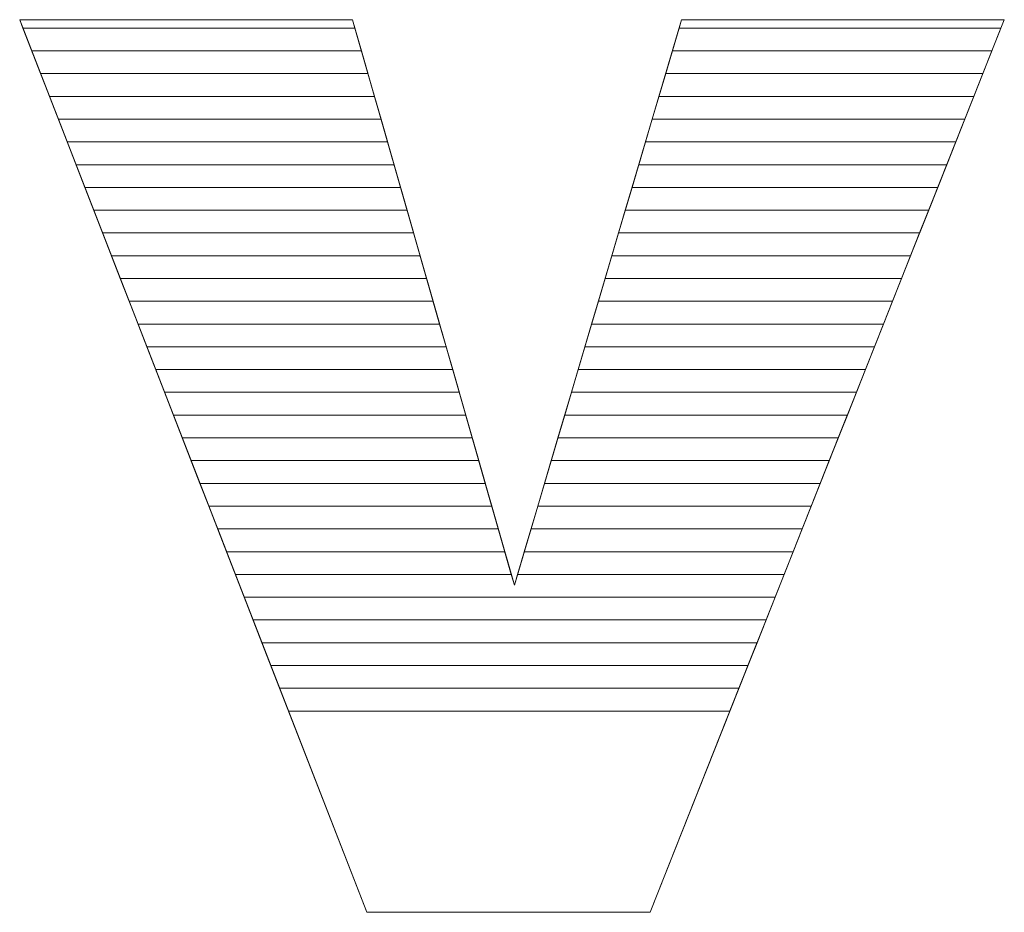
# Model space of a CAD drawing. Units: millimetres. Extents: x 1988 to 11836, y 1016 to 7327.
# Drawn here: x 5241 to 5287, y 4794 to 4836 of the extents above; entities that cross this region are included whole.
import ezdxf

# ---------------------------------------------------------------- set-up
doc = ezdxf.new("R2010")
doc.units = ezdxf.units.MM
doc.layers.add('ABAVA - Шлюзы', color=7, linetype='Continuous')

# ---------------------------------------------------------------- blocks, each defined once
blk = doc.blocks.new('Multitransito - side')
at = {"layer": 'ABAVA - Шлюзы', "color": 253, "lineweight": 0}
blk.add_open_spline([(38562.516, -20540.187), (38562.516, -20540.187), (38578.058, -20540.187), (38578.058, -20540.187), (38578.058, -20540.187), (38578.058, -20540.187), (38585.616, -20566.601), (38585.616, -20566.601), (38585.616, -20566.601), (38585.616, -20566.601), (38593.424, -20540.187), (38593.424, -20540.187), (38593.424, -20540.187), (38593.424, -20540.187), (38608.49, -20540.187), (38608.49, -20540.187), (38608.49, -20540.187), (38608.49, -20540.187), (38591.947, -20581.879), (38591.947, -20581.879), (38591.947, -20581.879), (38591.947, -20581.879), (38578.721, -20581.879), (38578.721, -20581.879), (38578.721, -20581.879), (38578.721, -20581.879), (38562.516, -20540.187), (38562.516, -20540.187)], degree=3, knots=[0, 0, 0, 0, 0.142857, 0.142857, 0.142857, 0.142857, 0.285714, 0.285714, 0.285714, 0.285714, 0.428571, 0.428571, 0.428571, 0.428571, 0.571429, 0.571429, 0.571429, 0.571429, 0.714286, 0.714286, 0.714286, 0.714286, 0.857143, 0.857143, 0.857143, 0.857143, 1, 1, 1, 1], dxfattribs=at)
at = {"layer": 'ABAVA - Шлюзы', "color": 41, "lineweight": 0}
for points in [[(38578.474, -20541.641), (38578.474, -20541.641), (38563.081, -20541.641), (38563.081, -20541.641), (38563.081, -20541.641), (38563.081, -20541.641), (38562.516, -20540.187), (38562.516, -20540.187), (38562.516, -20540.187), (38562.516, -20540.187), (38578.058, -20540.187), (38578.058, -20540.187), (38578.058, -20540.187), (38578.058, -20540.187), (38578.474, -20541.641), (38578.474, -20541.641)], [(38578.17, -20540.578), (38578.17, -20540.578), (38562.668, -20540.578), (38562.668, -20540.578), (38562.668, -20540.578), (38562.668, -20540.578), (38562.516, -20540.187), (38562.516, -20540.187), (38562.516, -20540.187), (38562.516, -20540.187), (38578.058, -20540.187), (38578.058, -20540.187), (38578.058, -20540.187), (38578.058, -20540.187), (38578.17, -20540.578), (38578.17, -20540.578)], [(38607.913, -20541.641), (38607.913, -20541.641), (38592.994, -20541.641), (38592.994, -20541.641), (38592.994, -20541.641), (38592.994, -20541.641), (38593.424, -20540.187), (38593.424, -20540.187), (38593.424, -20540.187), (38593.424, -20540.187), (38608.49, -20540.187), (38608.49, -20540.187), (38608.49, -20540.187), (38608.49, -20540.187), (38607.913, -20541.641), (38607.913, -20541.641)], [(38608.335, -20540.578), (38608.335, -20540.578), (38593.308, -20540.578), (38593.308, -20540.578), (38593.308, -20540.578), (38593.308, -20540.578), (38593.424, -20540.187), (38593.424, -20540.187), (38593.424, -20540.187), (38593.424, -20540.187), (38608.49, -20540.187), (38608.49, -20540.187), (38608.49, -20540.187), (38608.49, -20540.187), (38608.335, -20540.578), (38608.335, -20540.578)], [(38578.778, -20542.704), (38578.778, -20542.704), (38563.494, -20542.704), (38563.494, -20542.704), (38563.494, -20542.704), (38563.494, -20542.704), (38562.668, -20540.578), (38562.668, -20540.578), (38562.668, -20540.578), (38562.668, -20540.578), (38578.17, -20540.578), (38578.17, -20540.578), (38578.17, -20540.578), (38578.17, -20540.578), (38578.778, -20542.704), (38578.778, -20542.704)], [(38607.491, -20542.704), (38607.491, -20542.704), (38592.68, -20542.704), (38592.68, -20542.704), (38592.68, -20542.704), (38592.68, -20542.704), (38593.308, -20540.578), (38593.308, -20540.578), (38593.308, -20540.578), (38593.308, -20540.578), (38608.335, -20540.578), (38608.335, -20540.578), (38608.335, -20540.578), (38608.335, -20540.578), (38607.491, -20542.704), (38607.491, -20542.704)], [(38579.083, -20543.768), (38579.083, -20543.768), (38563.908, -20543.768), (38563.908, -20543.768), (38563.908, -20543.768), (38563.908, -20543.768), (38563.081, -20541.641), (38563.081, -20541.641), (38563.081, -20541.641), (38563.081, -20541.641), (38578.474, -20541.641), (38578.474, -20541.641), (38578.474, -20541.641), (38578.474, -20541.641), (38579.083, -20543.768), (38579.083, -20543.768)], [(38607.069, -20543.768), (38607.069, -20543.768), (38592.365, -20543.768), (38592.365, -20543.768), (38592.365, -20543.768), (38592.365, -20543.768), (38592.994, -20541.641), (38592.994, -20541.641), (38592.994, -20541.641), (38592.994, -20541.641), (38607.913, -20541.641), (38607.913, -20541.641), (38607.913, -20541.641), (38607.913, -20541.641), (38607.069, -20543.768), (38607.069, -20543.768)], [(38579.387, -20544.831), (38579.387, -20544.831), (38564.321, -20544.831), (38564.321, -20544.831), (38564.321, -20544.831), (38564.321, -20544.831), (38563.494, -20542.704), (38563.494, -20542.704), (38563.494, -20542.704), (38563.494, -20542.704), (38578.778, -20542.704), (38578.778, -20542.704), (38578.778, -20542.704), (38578.778, -20542.704), (38579.387, -20544.831), (38579.387, -20544.831)], [(38606.647, -20544.831), (38606.647, -20544.831), (38592.051, -20544.831), (38592.051, -20544.831), (38592.051, -20544.831), (38592.051, -20544.831), (38592.68, -20542.704), (38592.68, -20542.704), (38592.68, -20542.704), (38592.68, -20542.704), (38607.491, -20542.704), (38607.491, -20542.704), (38607.491, -20542.704), (38607.491, -20542.704), (38606.647, -20544.831), (38606.647, -20544.831)], [(38579.691, -20545.894), (38579.691, -20545.894), (38564.734, -20545.894), (38564.734, -20545.894), (38564.734, -20545.894), (38564.734, -20545.894), (38563.908, -20543.768), (38563.908, -20543.768), (38563.908, -20543.768), (38563.908, -20543.768), (38579.083, -20543.768), (38579.083, -20543.768), (38579.083, -20543.768), (38579.083, -20543.768), (38579.691, -20545.894), (38579.691, -20545.894)], [(38606.226, -20545.894), (38606.226, -20545.894), (38591.737, -20545.894), (38591.737, -20545.894), (38591.737, -20545.894), (38591.737, -20545.894), (38592.365, -20543.768), (38592.365, -20543.768), (38592.365, -20543.768), (38592.365, -20543.768), (38607.069, -20543.768), (38607.069, -20543.768), (38607.069, -20543.768), (38607.069, -20543.768), (38606.226, -20545.894), (38606.226, -20545.894)], [(38579.995, -20546.958), (38579.995, -20546.958), (38565.148, -20546.958), (38565.148, -20546.958), (38565.148, -20546.958), (38565.148, -20546.958), (38564.321, -20544.831), (38564.321, -20544.831), (38564.321, -20544.831), (38564.321, -20544.831), (38579.387, -20544.831), (38579.387, -20544.831), (38579.387, -20544.831), (38579.387, -20544.831), (38579.995, -20546.958), (38579.995, -20546.958)], [(38605.803, -20546.958), (38605.803, -20546.958), (38591.422, -20546.958), (38591.422, -20546.958), (38591.422, -20546.958), (38591.422, -20546.958), (38592.051, -20544.831), (38592.051, -20544.831), (38592.051, -20544.831), (38592.051, -20544.831), (38606.647, -20544.831), (38606.647, -20544.831), (38606.647, -20544.831), (38606.647, -20544.831), (38605.803, -20546.958), (38605.803, -20546.958)], [(38580.3, -20548.021), (38580.3, -20548.021), (38565.561, -20548.021), (38565.561, -20548.021), (38565.561, -20548.021), (38565.561, -20548.021), (38564.734, -20545.894), (38564.734, -20545.894), (38564.734, -20545.894), (38564.734, -20545.894), (38579.691, -20545.894), (38579.691, -20545.894), (38579.691, -20545.894), (38579.691, -20545.894), (38580.3, -20548.021), (38580.3, -20548.021)], [(38605.382, -20548.021), (38605.382, -20548.021), (38591.108, -20548.021), (38591.108, -20548.021), (38591.108, -20548.021), (38591.108, -20548.021), (38591.737, -20545.894), (38591.737, -20545.894), (38591.737, -20545.894), (38591.737, -20545.894), (38606.226, -20545.894), (38606.226, -20545.894), (38606.226, -20545.894), (38606.226, -20545.894), (38605.382, -20548.021), (38605.382, -20548.021)], [(38580.604, -20549.085), (38580.604, -20549.085), (38565.975, -20549.085), (38565.975, -20549.085), (38565.975, -20549.085), (38565.975, -20549.085), (38565.148, -20546.958), (38565.148, -20546.958), (38565.148, -20546.958), (38565.148, -20546.958), (38579.995, -20546.958), (38579.995, -20546.958), (38579.995, -20546.958), (38579.995, -20546.958), (38580.604, -20549.085), (38580.604, -20549.085)], [(38604.959, -20549.085), (38604.959, -20549.085), (38590.794, -20549.085), (38590.794, -20549.085), (38590.794, -20549.085), (38590.794, -20549.085), (38591.422, -20546.958), (38591.422, -20546.958), (38591.422, -20546.958), (38591.422, -20546.958), (38605.803, -20546.958), (38605.803, -20546.958), (38605.803, -20546.958), (38605.803, -20546.958), (38604.959, -20549.085), (38604.959, -20549.085)], [(38580.908, -20550.148), (38580.908, -20550.148), (38566.388, -20550.148), (38566.388, -20550.148), (38566.388, -20550.148), (38566.388, -20550.148), (38565.561, -20548.021), (38565.561, -20548.021), (38565.561, -20548.021), (38565.561, -20548.021), (38580.3, -20548.021), (38580.3, -20548.021), (38580.3, -20548.021), (38580.3, -20548.021), (38580.908, -20550.148), (38580.908, -20550.148)], [(38604.538, -20550.148), (38604.538, -20550.148), (38590.48, -20550.148), (38590.48, -20550.148), (38590.48, -20550.148), (38590.48, -20550.148), (38591.108, -20548.021), (38591.108, -20548.021), (38591.108, -20548.021), (38591.108, -20548.021), (38605.382, -20548.021), (38605.382, -20548.021), (38605.382, -20548.021), (38605.382, -20548.021), (38604.538, -20550.148), (38604.538, -20550.148)], [(38581.212, -20551.211), (38581.212, -20551.211), (38566.801, -20551.211), (38566.801, -20551.211), (38566.801, -20551.211), (38566.801, -20551.211), (38565.975, -20549.085), (38565.975, -20549.085), (38565.975, -20549.085), (38565.975, -20549.085), (38580.604, -20549.085), (38580.604, -20549.085), (38580.604, -20549.085), (38580.604, -20549.085), (38581.212, -20551.211), (38581.212, -20551.211)], [(38604.116, -20551.211), (38604.116, -20551.211), (38590.165, -20551.211), (38590.165, -20551.211), (38590.165, -20551.211), (38590.165, -20551.211), (38590.794, -20549.085), (38590.794, -20549.085), (38590.794, -20549.085), (38590.794, -20549.085), (38604.959, -20549.085), (38604.959, -20549.085), (38604.959, -20549.085), (38604.959, -20549.085), (38604.116, -20551.211), (38604.116, -20551.211)], [(38581.517, -20552.275), (38581.517, -20552.275), (38567.214, -20552.275), (38567.214, -20552.275), (38567.214, -20552.275), (38567.214, -20552.275), (38566.388, -20550.148), (38566.388, -20550.148), (38566.388, -20550.148), (38566.388, -20550.148), (38580.908, -20550.148), (38580.908, -20550.148), (38580.908, -20550.148), (38580.908, -20550.148), (38581.517, -20552.275), (38581.517, -20552.275)], [(38603.694, -20552.275), (38603.694, -20552.275), (38589.851, -20552.275), (38589.851, -20552.275), (38589.851, -20552.275), (38589.851, -20552.275), (38590.48, -20550.148), (38590.48, -20550.148), (38590.48, -20550.148), (38590.48, -20550.148), (38604.538, -20550.148), (38604.538, -20550.148), (38604.538, -20550.148), (38604.538, -20550.148), (38603.694, -20552.275), (38603.694, -20552.275)], [(38581.821, -20553.338), (38581.821, -20553.338), (38567.628, -20553.338), (38567.628, -20553.338), (38567.628, -20553.338), (38567.628, -20553.338), (38566.801, -20551.211), (38566.801, -20551.211), (38566.801, -20551.211), (38566.801, -20551.211), (38581.212, -20551.211), (38581.212, -20551.211), (38581.212, -20551.211), (38581.212, -20551.211), (38581.821, -20553.338), (38581.821, -20553.338)], [(38603.272, -20553.338), (38603.272, -20553.338), (38589.537, -20553.338), (38589.537, -20553.338), (38589.537, -20553.338), (38589.537, -20553.338), (38590.165, -20551.211), (38590.165, -20551.211), (38590.165, -20551.211), (38590.165, -20551.211), (38604.116, -20551.211), (38604.116, -20551.211), (38604.116, -20551.211), (38604.116, -20551.211), (38603.272, -20553.338), (38603.272, -20553.338)], [(38582.125, -20554.401), (38582.125, -20554.401), (38568.041, -20554.401), (38568.041, -20554.401), (38568.041, -20554.401), (38568.041, -20554.401), (38567.214, -20552.275), (38567.214, -20552.275), (38567.214, -20552.275), (38567.214, -20552.275), (38581.517, -20552.275), (38581.517, -20552.275), (38581.517, -20552.275), (38581.517, -20552.275), (38582.125, -20554.401), (38582.125, -20554.401)], [(38602.85, -20554.401), (38602.85, -20554.401), (38589.222, -20554.401), (38589.222, -20554.401), (38589.222, -20554.401), (38589.222, -20554.401), (38589.851, -20552.275), (38589.851, -20552.275), (38589.851, -20552.275), (38589.851, -20552.275), (38603.694, -20552.275), (38603.694, -20552.275), (38603.694, -20552.275), (38603.694, -20552.275), (38602.85, -20554.401), (38602.85, -20554.401)], [(38582.43, -20555.465), (38582.43, -20555.465), (38568.454, -20555.465), (38568.454, -20555.465), (38568.454, -20555.465), (38568.454, -20555.465), (38567.628, -20553.338), (38567.628, -20553.338), (38567.628, -20553.338), (38567.628, -20553.338), (38581.821, -20553.338), (38581.821, -20553.338), (38581.821, -20553.338), (38581.821, -20553.338), (38582.43, -20555.465), (38582.43, -20555.465)], [(38602.428, -20555.465), (38602.428, -20555.465), (38588.908, -20555.465), (38588.908, -20555.465), (38588.908, -20555.465), (38588.908, -20555.465), (38589.537, -20553.338), (38589.537, -20553.338), (38589.537, -20553.338), (38589.537, -20553.338), (38603.272, -20553.338), (38603.272, -20553.338), (38603.272, -20553.338), (38603.272, -20553.338), (38602.428, -20555.465), (38602.428, -20555.465)], [(38582.734, -20556.528), (38582.734, -20556.528), (38568.867, -20556.528), (38568.867, -20556.528), (38568.867, -20556.528), (38568.867, -20556.528), (38568.041, -20554.401), (38568.041, -20554.401), (38568.041, -20554.401), (38568.041, -20554.401), (38582.125, -20554.401), (38582.125, -20554.401), (38582.125, -20554.401), (38582.125, -20554.401), (38582.734, -20556.528), (38582.734, -20556.528)], [(38602.006, -20556.528), (38602.006, -20556.528), (38588.594, -20556.528), (38588.594, -20556.528), (38588.594, -20556.528), (38588.594, -20556.528), (38589.222, -20554.401), (38589.222, -20554.401), (38589.222, -20554.401), (38589.222, -20554.401), (38602.85, -20554.401), (38602.85, -20554.401), (38602.85, -20554.401), (38602.85, -20554.401), (38602.006, -20556.528), (38602.006, -20556.528)], [(38583.038, -20557.591), (38583.038, -20557.591), (38569.281, -20557.591), (38569.281, -20557.591), (38569.281, -20557.591), (38569.281, -20557.591), (38568.454, -20555.465), (38568.454, -20555.465), (38568.454, -20555.465), (38568.454, -20555.465), (38582.43, -20555.465), (38582.43, -20555.465), (38582.43, -20555.465), (38582.43, -20555.465), (38583.038, -20557.591), (38583.038, -20557.591)], [(38601.584, -20557.591), (38601.584, -20557.591), (38588.279, -20557.591), (38588.279, -20557.591), (38588.279, -20557.591), (38588.279, -20557.591), (38588.908, -20555.465), (38588.908, -20555.465), (38588.908, -20555.465), (38588.908, -20555.465), (38602.428, -20555.465), (38602.428, -20555.465), (38602.428, -20555.465), (38602.428, -20555.465), (38601.584, -20557.591), (38601.584, -20557.591)]]:
    blk.add_open_spline(points, degree=3, knots=[0, 0, 0, 0, 0.25, 0.25, 0.25, 0.25, 0.5, 0.5, 0.5, 0.5, 0.75, 0.75, 0.75, 0.75, 1, 1, 1, 1], dxfattribs=at)
at = {"layer": 'ABAVA - Шлюзы', "color": 53, "lineweight": 0}
for points in [[(38583.342, -20558.655), (38583.342, -20558.655), (38569.694, -20558.655), (38569.694, -20558.655), (38569.694, -20558.655), (38569.694, -20558.655), (38568.867, -20556.528), (38568.867, -20556.528), (38568.867, -20556.528), (38568.867, -20556.528), (38582.734, -20556.528), (38582.734, -20556.528), (38582.734, -20556.528), (38582.734, -20556.528), (38583.342, -20558.655), (38583.342, -20558.655)], [(38601.162, -20558.655), (38601.162, -20558.655), (38587.965, -20558.655), (38587.965, -20558.655), (38587.965, -20558.655), (38587.965, -20558.655), (38588.594, -20556.528), (38588.594, -20556.528), (38588.594, -20556.528), (38588.594, -20556.528), (38602.006, -20556.528), (38602.006, -20556.528), (38602.006, -20556.528), (38602.006, -20556.528), (38601.162, -20558.655), (38601.162, -20558.655)], [(38583.647, -20559.718), (38583.647, -20559.718), (38570.107, -20559.718), (38570.107, -20559.718), (38570.107, -20559.718), (38570.107, -20559.718), (38569.281, -20557.591), (38569.281, -20557.591), (38569.281, -20557.591), (38569.281, -20557.591), (38583.038, -20557.591), (38583.038, -20557.591), (38583.038, -20557.591), (38583.038, -20557.591), (38583.647, -20559.718), (38583.647, -20559.718)], [(38600.74, -20559.718), (38600.74, -20559.718), (38587.651, -20559.718), (38587.651, -20559.718), (38587.651, -20559.718), (38587.651, -20559.718), (38588.279, -20557.591), (38588.279, -20557.591), (38588.279, -20557.591), (38588.279, -20557.591), (38601.584, -20557.591), (38601.584, -20557.591), (38601.584, -20557.591), (38601.584, -20557.591), (38600.74, -20559.718), (38600.74, -20559.718)], [(38583.951, -20560.782), (38583.951, -20560.782), (38570.521, -20560.782), (38570.521, -20560.782), (38570.521, -20560.782), (38570.521, -20560.782), (38569.694, -20558.655), (38569.694, -20558.655), (38569.694, -20558.655), (38569.694, -20558.655), (38583.342, -20558.655), (38583.342, -20558.655), (38583.342, -20558.655), (38583.342, -20558.655), (38583.951, -20560.782), (38583.951, -20560.782)], [(38600.318, -20560.782), (38600.318, -20560.782), (38587.336, -20560.782), (38587.336, -20560.782), (38587.336, -20560.782), (38587.336, -20560.782), (38587.965, -20558.655), (38587.965, -20558.655), (38587.965, -20558.655), (38587.965, -20558.655), (38601.162, -20558.655), (38601.162, -20558.655), (38601.162, -20558.655), (38601.162, -20558.655), (38600.318, -20560.782), (38600.318, -20560.782)], [(38584.255, -20561.845), (38584.255, -20561.845), (38570.934, -20561.845), (38570.934, -20561.845), (38570.934, -20561.845), (38570.934, -20561.845), (38570.107, -20559.718), (38570.107, -20559.718), (38570.107, -20559.718), (38570.107, -20559.718), (38583.647, -20559.718), (38583.647, -20559.718), (38583.647, -20559.718), (38583.647, -20559.718), (38584.255, -20561.845), (38584.255, -20561.845)], [(38599.896, -20561.845), (38599.896, -20561.845), (38587.022, -20561.845), (38587.022, -20561.845), (38587.022, -20561.845), (38587.022, -20561.845), (38587.651, -20559.718), (38587.651, -20559.718), (38587.651, -20559.718), (38587.651, -20559.718), (38600.74, -20559.718), (38600.74, -20559.718), (38600.74, -20559.718), (38600.74, -20559.718), (38599.896, -20561.845), (38599.896, -20561.845)]]:
    blk.add_open_spline(points, degree=3, knots=[0, 0, 0, 0, 0.25, 0.25, 0.25, 0.25, 0.5, 0.5, 0.5, 0.5, 0.75, 0.75, 0.75, 0.75, 1, 1, 1, 1], dxfattribs=at)
at = {"layer": 'ABAVA - Шлюзы', "color": 40, "lineweight": 0}
for points, knots in [([(38584.559, -20562.908), (38584.559, -20562.908), (38571.347, -20562.908), (38571.347, -20562.908), (38571.347, -20562.908), (38571.347, -20562.908), (38570.521, -20560.782), (38570.521, -20560.782), (38570.521, -20560.782), (38570.521, -20560.782), (38583.951, -20560.782), (38583.951, -20560.782), (38583.951, -20560.782), (38583.951, -20560.782), (38584.559, -20562.908), (38584.559, -20562.908)], [0, 0, 0, 0, 0.25, 0.25, 0.25, 0.25, 0.5, 0.5, 0.5, 0.5, 0.75, 0.75, 0.75, 0.75, 1, 1, 1, 1]), ([(38599.475, -20562.908), (38599.475, -20562.908), (38586.708, -20562.908), (38586.708, -20562.908), (38586.708, -20562.908), (38586.708, -20562.908), (38587.336, -20560.782), (38587.336, -20560.782), (38587.336, -20560.782), (38587.336, -20560.782), (38600.318, -20560.782), (38600.318, -20560.782), (38600.318, -20560.782), (38600.318, -20560.782), (38599.475, -20562.908), (38599.475, -20562.908)], [0, 0, 0, 0, 0.25, 0.25, 0.25, 0.25, 0.5, 0.5, 0.5, 0.5, 0.75, 0.75, 0.75, 0.75, 1, 1, 1, 1]), ([(38584.864, -20563.972), (38584.864, -20563.972), (38571.761, -20563.972), (38571.761, -20563.972), (38571.761, -20563.972), (38571.761, -20563.972), (38570.934, -20561.845), (38570.934, -20561.845), (38570.934, -20561.845), (38570.934, -20561.845), (38584.255, -20561.845), (38584.255, -20561.845), (38584.255, -20561.845), (38584.255, -20561.845), (38584.864, -20563.972), (38584.864, -20563.972)], [0, 0, 0, 0, 0.25, 0.25, 0.25, 0.25, 0.5, 0.5, 0.5, 0.5, 0.75, 0.75, 0.75, 0.75, 1, 1, 1, 1]), ([(38599.052, -20563.972), (38599.052, -20563.972), (38586.393, -20563.972), (38586.393, -20563.972), (38586.393, -20563.972), (38586.393, -20563.972), (38587.022, -20561.845), (38587.022, -20561.845), (38587.022, -20561.845), (38587.022, -20561.845), (38599.896, -20561.845), (38599.896, -20561.845), (38599.896, -20561.845), (38599.896, -20561.845), (38599.052, -20563.972), (38599.052, -20563.972)], [0, 0, 0, 0, 0.25, 0.25, 0.25, 0.25, 0.5, 0.5, 0.5, 0.5, 0.75, 0.75, 0.75, 0.75, 1, 1, 1, 1]), ([(38585.168, -20565.035), (38585.168, -20565.035), (38572.174, -20565.035), (38572.174, -20565.035), (38572.174, -20565.035), (38572.174, -20565.035), (38571.347, -20562.908), (38571.347, -20562.908), (38571.347, -20562.908), (38571.347, -20562.908), (38584.559, -20562.908), (38584.559, -20562.908), (38584.559, -20562.908), (38584.559, -20562.908), (38585.168, -20565.035), (38585.168, -20565.035)], [0, 0, 0, 0, 0.25, 0.25, 0.25, 0.25, 0.5, 0.5, 0.5, 0.5, 0.75, 0.75, 0.75, 0.75, 1, 1, 1, 1]), ([(38598.631, -20565.035), (38598.631, -20565.035), (38586.079, -20565.035), (38586.079, -20565.035), (38586.079, -20565.035), (38586.079, -20565.035), (38586.708, -20562.908), (38586.708, -20562.908), (38586.708, -20562.908), (38586.708, -20562.908), (38599.475, -20562.908), (38599.475, -20562.908), (38599.475, -20562.908), (38599.475, -20562.908), (38598.631, -20565.035), (38598.631, -20565.035)], [0, 0, 0, 0, 0.25, 0.25, 0.25, 0.25, 0.5, 0.5, 0.5, 0.5, 0.75, 0.75, 0.75, 0.75, 1, 1, 1, 1]), ([(38585.472, -20566.098), (38585.472, -20566.098), (38572.587, -20566.098), (38572.587, -20566.098), (38572.587, -20566.098), (38572.587, -20566.098), (38571.761, -20563.972), (38571.761, -20563.972), (38571.761, -20563.972), (38571.761, -20563.972), (38584.864, -20563.972), (38584.864, -20563.972), (38584.864, -20563.972), (38584.864, -20563.972), (38585.472, -20566.098), (38585.472, -20566.098)], [0, 0, 0, 0, 0.25, 0.25, 0.25, 0.25, 0.5, 0.5, 0.5, 0.5, 0.75, 0.75, 0.75, 0.75, 1, 1, 1, 1]), ([(38598.209, -20566.098), (38598.209, -20566.098), (38585.765, -20566.098), (38585.765, -20566.098), (38585.765, -20566.098), (38585.765, -20566.098), (38586.393, -20563.972), (38586.393, -20563.972), (38586.393, -20563.972), (38586.393, -20563.972), (38599.052, -20563.972), (38599.052, -20563.972), (38599.052, -20563.972), (38599.052, -20563.972), (38598.209, -20566.098), (38598.209, -20566.098)], [0, 0, 0, 0, 0.25, 0.25, 0.25, 0.25, 0.5, 0.5, 0.5, 0.5, 0.75, 0.75, 0.75, 0.75, 1, 1, 1, 1]), ([(38597.787, -20567.162), (38597.787, -20567.162), (38573.001, -20567.162), (38573.001, -20567.162), (38573.001, -20567.162), (38573.001, -20567.162), (38572.174, -20565.035), (38572.174, -20565.035), (38572.174, -20565.035), (38572.174, -20565.035), (38585.168, -20565.035), (38585.168, -20565.035), (38585.168, -20565.035), (38585.168, -20565.035), (38585.616, -20566.601), (38585.616, -20566.601), (38585.616, -20566.601), (38585.616, -20566.601), (38586.079, -20565.035), (38586.079, -20565.035), (38586.079, -20565.035), (38586.079, -20565.035), (38598.631, -20565.035), (38598.631, -20565.035), (38598.631, -20565.035), (38598.631, -20565.035), (38597.787, -20567.162), (38597.787, -20567.162)], [0, 0, 0, 0, 0.142857, 0.142857, 0.142857, 0.142857, 0.285714, 0.285714, 0.285714, 0.285714, 0.428571, 0.428571, 0.428571, 0.428571, 0.571429, 0.571429, 0.571429, 0.571429, 0.714286, 0.714286, 0.714286, 0.714286, 0.857143, 0.857143, 0.857143, 0.857143, 1, 1, 1, 1]), ([(38597.365, -20568.225), (38597.365, -20568.225), (38573.414, -20568.225), (38573.414, -20568.225), (38573.414, -20568.225), (38573.414, -20568.225), (38572.587, -20566.098), (38572.587, -20566.098), (38572.587, -20566.098), (38572.587, -20566.098), (38585.472, -20566.098), (38585.472, -20566.098), (38585.472, -20566.098), (38585.472, -20566.098), (38585.616, -20566.601), (38585.616, -20566.601), (38585.616, -20566.601), (38585.616, -20566.601), (38585.765, -20566.098), (38585.765, -20566.098), (38585.765, -20566.098), (38585.765, -20566.098), (38598.209, -20566.098), (38598.209, -20566.098), (38598.209, -20566.098), (38598.209, -20566.098), (38597.365, -20568.225), (38597.365, -20568.225)], [0, 0, 0, 0, 0.142857, 0.142857, 0.142857, 0.142857, 0.285714, 0.285714, 0.285714, 0.285714, 0.428571, 0.428571, 0.428571, 0.428571, 0.571429, 0.571429, 0.571429, 0.571429, 0.714286, 0.714286, 0.714286, 0.714286, 0.857143, 0.857143, 0.857143, 0.857143, 1, 1, 1, 1]), ([(38596.943, -20569.288), (38596.943, -20569.288), (38573.827, -20569.288), (38573.827, -20569.288), (38573.827, -20569.288), (38573.827, -20569.288), (38573.001, -20567.162), (38573.001, -20567.162), (38573.001, -20567.162), (38573.001, -20567.162), (38597.787, -20567.162), (38597.787, -20567.162), (38597.787, -20567.162), (38597.787, -20567.162), (38596.943, -20569.288), (38596.943, -20569.288)], [0, 0, 0, 0, 0.25, 0.25, 0.25, 0.25, 0.5, 0.5, 0.5, 0.5, 0.75, 0.75, 0.75, 0.75, 1, 1, 1, 1]), ([(38596.521, -20570.352), (38596.521, -20570.352), (38574.241, -20570.352), (38574.241, -20570.352), (38574.241, -20570.352), (38574.241, -20570.352), (38573.414, -20568.225), (38573.414, -20568.225), (38573.414, -20568.225), (38573.414, -20568.225), (38597.365, -20568.225), (38597.365, -20568.225), (38597.365, -20568.225), (38597.365, -20568.225), (38596.521, -20570.352), (38596.521, -20570.352)], [0, 0, 0, 0, 0.25, 0.25, 0.25, 0.25, 0.5, 0.5, 0.5, 0.5, 0.75, 0.75, 0.75, 0.75, 1, 1, 1, 1]), ([(38596.099, -20571.415), (38596.099, -20571.415), (38574.654, -20571.415), (38574.654, -20571.415), (38574.654, -20571.415), (38574.654, -20571.415), (38573.827, -20569.288), (38573.827, -20569.288), (38573.827, -20569.288), (38573.827, -20569.288), (38596.943, -20569.288), (38596.943, -20569.288), (38596.943, -20569.288), (38596.943, -20569.288), (38596.099, -20571.415), (38596.099, -20571.415)], [0, 0, 0, 0, 0.25, 0.25, 0.25, 0.25, 0.5, 0.5, 0.5, 0.5, 0.75, 0.75, 0.75, 0.75, 1, 1, 1, 1]), ([(38595.677, -20572.479), (38595.677, -20572.479), (38575.067, -20572.479), (38575.067, -20572.479), (38575.067, -20572.479), (38575.067, -20572.479), (38574.241, -20570.352), (38574.241, -20570.352), (38574.241, -20570.352), (38574.241, -20570.352), (38596.521, -20570.352), (38596.521, -20570.352), (38596.521, -20570.352), (38596.521, -20570.352), (38595.677, -20572.479), (38595.677, -20572.479)], [0, 0, 0, 0, 0.25, 0.25, 0.25, 0.25, 0.5, 0.5, 0.5, 0.5, 0.75, 0.75, 0.75, 0.75, 1, 1, 1, 1]), ([(38574.654, -20571.415), (38574.654, -20571.415), (38596.099, -20571.415), (38596.099, -20571.415), (38596.099, -20571.415), (38596.099, -20571.415), (38591.947, -20581.879), (38591.947, -20581.879), (38591.947, -20581.879), (38591.947, -20581.879), (38578.721, -20581.879), (38578.721, -20581.879), (38578.721, -20581.879), (38578.721, -20581.879), (38574.654, -20571.415), (38574.654, -20571.415)], [0, 0, 0, 0, 0.25, 0.25, 0.25, 0.25, 0.5, 0.5, 0.5, 0.5, 0.75, 0.75, 0.75, 0.75, 1, 1, 1, 1])]:
    blk.add_open_spline(points, degree=3, knots=knots, dxfattribs=at)

msp = doc.modelspace()

# ---------------------------------------------------------------- block references
msp.add_blockref('Multitransito - side', (-33321.653, 25376.056))

doc.saveas('drawing.dxf')
